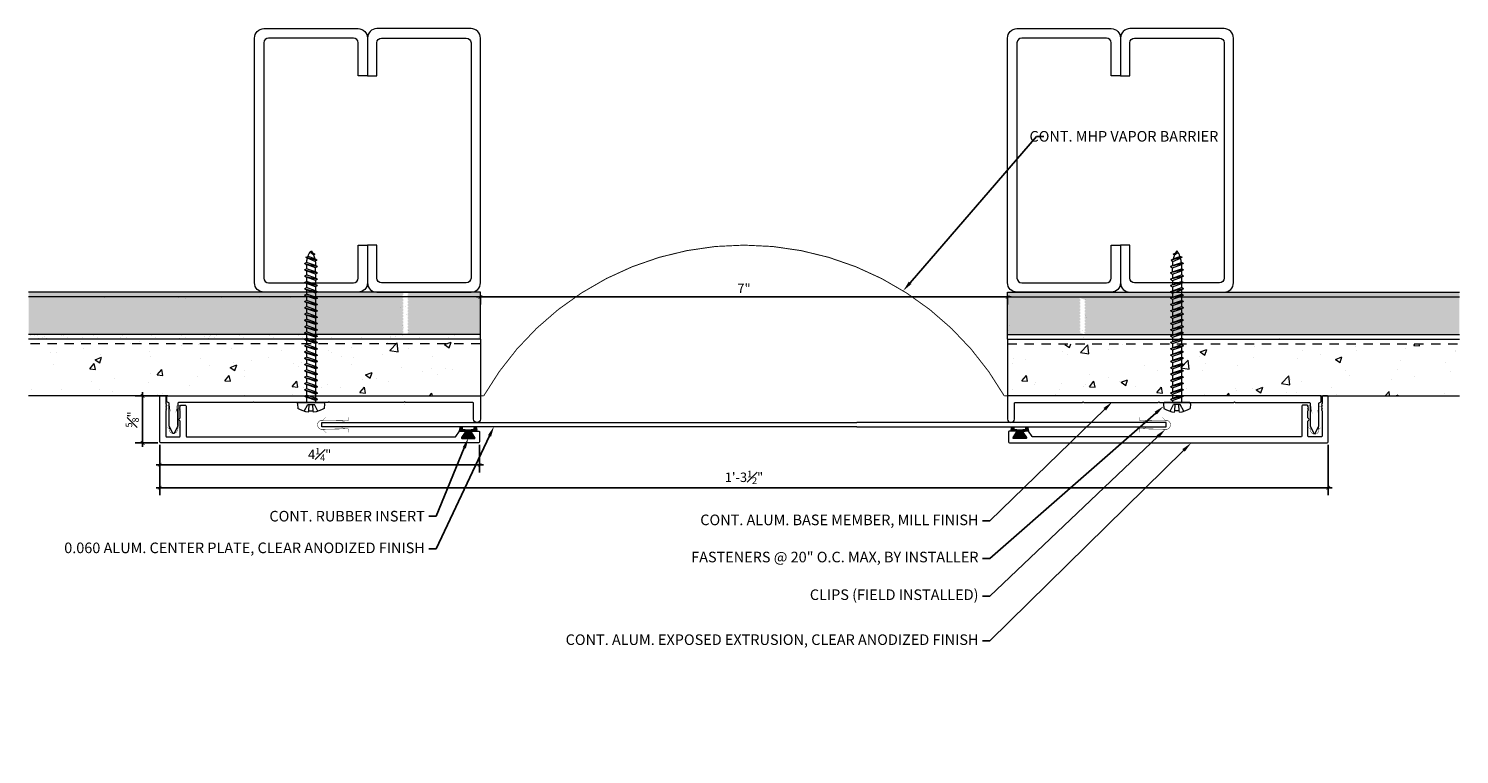
# Model space of a CAD drawing. Units: inches. Extents: x 923.9 to 942.9, y 108.2 to 117.9.
import ezdxf
from ezdxf import colors
from ezdxf.entities.mleader import LeaderData, LeaderLine
from ezdxf.math import Vec2, Vec3

# ---------------------------------------------------------------- set-up
doc = ezdxf.new("R2010")
doc.units = ezdxf.units.IN
doc.header["$MEASUREMENT"] = 0
doc.linetypes.add('HIDDEN2', pattern=[0.1875, 0.125, -0.0625])
for name, color, linetype, lineweight in [('Dim - Thin', 1, 'Continuous', 5), ('Hatch - Medium', 5, 'Continuous', 9), ('Object - Regular', 250, 'Continuous', 15)]:
    doc.layers.add(name, color=color, linetype=linetype, lineweight=lineweight)
doc.layers.add('PW-Rubber Parts', color=8, linetype='Continuous')
doc.styles.add('ARCHITXT', font='arial-narrow_[allfont.net].ttf')
doc.dimstyles.new('000', dxfattribs={"dimscale": 0, "dimtxt": 0.125, "dimasz": 0.05, "dimexe": 0.1, "dimexo": 0.05, "dimgap": 0.05, "dimtad": 1, "dimdec": 4, "dimzin": 3, "dimdsep": 46, "dimlunit": 4, "dimtxsty": 'ARCHITXT', "dimblk1": 'ARCHTICK', "dimblk2": 'ARCHTICK', "dimsah": 1, "dimcen": 0.05, "dimdle": 0.05, "dimclrd": 256, "dimclre": 256, "dimclrt": 256, "dimadec": 0, "dimazin": 0, "dimtfac": 0.7, "dimtdec": 4, "dimtofl": 0, "dimtmove": 0, "dimatfit": 3, "dimldrblk": 'ARCHTICK', "dimfxl": 1, "dimfrac": 1, "dimtolj": 1, "dimtzin": 0, "dimarcsym": 0})
pattern_1 = [(50, (0, 0), (0.8965752, -0.07844017), [0.09375, -1.03125]), (355, (0, 0), (-0.1734392, 0.9402402), [0.075, -0.825]), (100.45144, (0.0747, -0.0065), (0.72313606, 0.8618), [0.0796752, -0.8764276]), (46.1842, (0, 0.25), (1.3340517, -0.2068991), [0.140625, -1.546875]), (96.63564, (0.1112, 0.2328), (1.1683274, 1.2176483), [0.119513, -1.3146422]), (351.18416, (0, 0.25), (1.1683274, 1.2176483), [0.1125, -1.2375]), (21, (0.125, 0.1875), (0.7461338, -0.5032736), [0.09375, -1.03125]), (326, (0.125, 0.1875), (0.3041442, 0.9064376), [0.075, -0.825]), (71.45144, (0.1872, 0.1456), (1.050278, 0.40316394), [0.0796752, -0.8764276]), (37.5, (0, 0), (0.01519982, 0.41611732), [0, -0.815, 0, -0.8375, 0, -0.828125]), (7.5, (0, 0), (0.32883692, 0.49301464), [0, -0.4775, 0, -0.79625, 0, -0.315625]), (327.5, (-0.27875, 0), (0.66727805, -0.02819359), [0, -0.3125, 0, -0.975, 0, -1.29375]), (317.5, (-0.40375, 0), (0.7289827, 0.12513123), [0, -0.40625, 0, -0.6475, 0, -0.91875])]

# ---------------------------------------------------------------- blocks, each defined once
blk = doc.blocks.new('_ArchTick')
at = {"color": 0, "linetype": 'ByBlock', "const_width": 0.15}
blk.add_lwpolyline([(-0.5, -0.5), (0.5, 0.5)], dxfattribs=at)
blk = doc.blocks.new('*D92')
at = {"layer": 'Defpoints', "color": 0, "transparency": 16777216}
for p in [(929.895, 114.383), (936.895, 114.383), (936.895, 114.32)]:
    blk.add_point(p, dxfattribs=at)
at = {"layer": 'Dim - Thin', "lineweight": -2, "transparency": 16777216}
for p, q in [((929.845, 114.32), (936.945, 114.32)), ((929.895, 114.333), (929.895, 114.22)), ((936.895, 114.333), (936.895, 114.22))]:
    blk.add_line(p, q, dxfattribs=at)
at = {"layer": 'Dim - Thin', "lineweight": -2, "transparency": 16777216, "xscale": 0.05, "yscale": 0.05, "zscale": 0.05, "rotation": 180}
blk.add_blockref('_ArchTick', (929.895, 114.32), dxfattribs=at)
at = {"layer": 'Dim - Thin', "lineweight": -2, "transparency": 16777216, "xscale": 0.05, "yscale": 0.05, "zscale": 0.05}
blk.add_blockref('_ArchTick', (936.895, 114.32), dxfattribs=at)
at = {"layer": 'Dim - Thin', "transparency": 16777216, "insert": (933.395, 114.433), "char_height": 0.125, "attachment_point": 5, "style": 'ARCHITXT'}
blk.add_mtext('\\A1;7"', dxfattribs=at)
blk = doc.blocks.new('TCLIP')
at = {"layer": 'PW-Rubber Parts', "const_width": 0.005}
for points in [[(-0.05, -0.032, -0.804927), (0.051, -0.038, 0.586365)], [(-0.05, -0.032), (-0.045, -0.33, -0.414214), (-0.055, -0.34), (-0.083, -0.34)], [(0.051, -0.038), (0.044, -0.332, 0.4154), (0.054, -0.342), (0.086, -0.342)]]:
    blk.add_lwpolyline(points, format="xyb", dxfattribs=at)
at = {"layer": 'PW-Rubber Parts'}
for points in [[(-0.091, -0.093, 0, 0.005, 0), (-0.052, -0.054, 0.005, 0.005, 0)], [(0.092, -0.093, 0, 0.005, 0), (0.05, -0.051, 0.005, 0.005, 0)], [(-0.026, -0.248, 0, 0.005, 0), (-0.045, -0.304, 0.005, 0.005, 0)], [(0.025, -0.248, 0, 0.005, 0), (0.044, -0.304, 0.005, 0.005, 0)]]:
    blk.add_lwpolyline(points, format="xyseb", dxfattribs=at)
blk = doc.blocks.new('DFG')
at = {"layer": 'PW-Rubber Parts'}
blk.add_hatch(color=256, dxfattribs=at).paths.add_polyline_path([(3.425, 5.624), (3.474, 5.536, 0.05343), (3.388, 5.522), (3.396, 5.487, 0.80841), (3.426, 5.494), (3.423, 5.511, -0.099969), (3.586, 5.51), (3.584, 5.499, 1.064737), (3.614, 5.492), (3.62, 5.519, 0.052349), (3.535, 5.535), (3.586, 5.624)])
blk.add_lwpolyline([(3.425, 5.624), (3.586, 5.624), (3.535, 5.535, -0.052349), (3.62, 5.519), (3.614, 5.492, -1.064737), (3.584, 5.499), (3.586, 5.51, 0.099969), (3.423, 5.511), (3.426, 5.494, -0.80841), (3.396, 5.487), (3.388, 5.522, -0.05343), (3.474, 5.536), (3.425, 5.624)], format="xyb", dxfattribs=at)
blk = doc.blocks.new('*D94')
at = {"layer": 'Defpoints', "color": 0, "transparency": 16777216}
for p in [(925.409, 113.005), (925.677, 113.005), (925.662, 112.38)]:
    blk.add_point(p, dxfattribs=at)
at = {"layer": 'Dim - Thin', "lineweight": -2, "transparency": 16777216}
for p, q in [((925.409, 112.33), (925.409, 113.055)), ((925.627, 113.005), (925.309, 113.005)), ((925.612, 112.38), (925.309, 112.38))]:
    blk.add_line(p, q, dxfattribs=at)
at = {"layer": 'Dim - Thin', "lineweight": -2, "transparency": 16777216, "xscale": 0.05, "yscale": 0.05, "zscale": 0.05}
for p, rotation in [((925.409, 113.005), 90), ((925.409, 112.38), 270)]:
    blk.add_blockref('_ArchTick', p, dxfattribs=dict(at, rotation=rotation))
at = {"layer": 'Dim - Thin', "transparency": 16777216, "insert": (925.271, 112.693), "char_height": 0.125, "attachment_point": 5, "rotation": 90, "style": 'ARCHITXT'}
blk.add_mtext('\\A1;{\\H0.700000x;\\S5#8;}"', dxfattribs=at)
blk = doc.blocks.new('*D95')
at = {"layer": 'Defpoints', "color": 0, "transparency": 16777216}
for p in [(925.637, 112.405), (929.884, 112.405), (925.637, 112.09)]:
    blk.add_point(p, dxfattribs=at)
at = {"layer": 'Dim - Thin', "lineweight": -2, "transparency": 16777216}
for p, q in [((925.637, 112.355), (925.637, 111.99)), ((929.884, 112.355), (929.884, 111.99)), ((929.934, 112.09), (925.587, 112.09))]:
    blk.add_line(p, q, dxfattribs=at)
at = {"layer": 'Dim - Thin', "lineweight": -2, "transparency": 16777216, "xscale": 0.05, "yscale": 0.05, "zscale": 0.05, "rotation": 180}
blk.add_blockref('_ArchTick', (925.637, 112.09), dxfattribs=at)
at = {"layer": 'Dim - Thin', "lineweight": -2, "transparency": 16777216, "xscale": 0.05, "yscale": 0.05, "zscale": 0.05}
blk.add_blockref('_ArchTick', (929.884, 112.09), dxfattribs=at)
at = {"layer": 'Dim - Thin', "transparency": 16777216, "insert": (927.76, 112.228), "char_height": 0.125, "attachment_point": 5, "style": 'ARCHITXT'}
blk.add_mtext('\\A1;4{\\H0.700000x;\\S1#4;}"', dxfattribs=at)
blk = doc.blocks.new('*D96')
at = {"layer": 'Defpoints', "color": 0, "transparency": 16777216}
for p in [(925.637, 112.405), (941.154, 112.405), (941.154, 111.785)]:
    blk.add_point(p, dxfattribs=at)
at = {"layer": 'Dim - Thin', "lineweight": -2, "transparency": 16777216}
for p, q in [((925.637, 112.355), (925.637, 111.685)), ((941.154, 112.355), (941.154, 111.685)), ((925.587, 111.785), (941.204, 111.785))]:
    blk.add_line(p, q, dxfattribs=at)
at = {"layer": 'Dim - Thin', "lineweight": -2, "transparency": 16777216, "xscale": 0.05, "yscale": 0.05, "zscale": 0.05, "rotation": 180}
blk.add_blockref('_ArchTick', (925.637, 111.785), dxfattribs=at)
at = {"layer": 'Dim - Thin', "lineweight": -2, "transparency": 16777216, "xscale": 0.05, "yscale": 0.05, "zscale": 0.05}
blk.add_blockref('_ArchTick', (941.154, 111.785), dxfattribs=at)
at = {"layer": 'Dim - Thin', "transparency": 16777216, "insert": (933.395, 111.924), "char_height": 0.125, "attachment_point": 5, "style": 'ARCHITXT'}
blk.add_mtext('\\A1;1\'-3{\\H0.700000x;\\S1#2;}"', dxfattribs=at)
blk = doc.blocks.new('A$C4B321E96')
at = {"layer": 'Object - Regular'}
for p, q in [((0.99, 1.09), (0.997, 1.066)), ((0.99, 1.09), (1.013, 1.083)), ((1.114, 1.014), (0.99, 1.09)), ((1.013, 1.083), (1.016, 1.086)), ((1.043, 1.134), (1.048, 1.113)), ((1.043, 1.134), (1.07, 1.127)), ((1.152, 1.073), (1.043, 1.134)), ((1.048, 1.113), (1.131, 1.077)), ((1.07, 1.127), (1.141, 1.096)), ((1.147, 1.142), (1.107, 1.166)), ((1.107, 1.166), (1.112, 1.148)), ((1.107, 1.166), (1.135, 1.155)), ((1.112, 1.148), (1.147, 1.142)), ((1.135, 1.155), (1.147, 1.142)), ((1.152, 1.073), (1.141, 1.096)), ((0.845, 0.945), (0.852, 0.921)), ((0.845, 0.945), (0.868, 0.938)), ((0.969, 0.869), (0.845, 0.945)), ((0.9, 0.97), (0.868, 0.938)), ((0.868, 0.938), (0.962, 0.892)), ((0.893, 0.993), (0.9, 0.97)), ((0.893, 0.993), (0.917, 0.986)), ((1.017, 0.917), (0.893, 0.993)), ((0.9, 0.97), (0.994, 0.924)), ((0.948, 1.018), (0.917, 0.986)), ((0.917, 0.986), (1.011, 0.941)), ((0.942, 1.041), (0.948, 1.018)), ((0.942, 1.041), (0.965, 1.035)), ((1.066, 0.966), (0.942, 1.041)), ((0.948, 1.018), (1.042, 0.973)), ((0.965, 1.035), (0.997, 1.066)), ((0.965, 1.035), (1.059, 0.989)), ((0.997, 1.066), (1.091, 1.021)), ((1.042, 0.973), (1.011, 0.941)), ((1.017, 0.917), (1.011, 0.941)), ((1.013, 1.083), (1.106, 1.038)), ((1.066, 0.966), (1.042, 0.973)), ((1.086, 1.016), (1.059, 0.989)), ((1.066, 0.966), (1.059, 0.989)), ((1.114, 1.014), (1.091, 1.021)), ((1.114, 1.014), (1.106, 1.038)), ((1.152, 1.073), (1.131, 1.077)), ((0.707, 0.776), (0.675, 0.744)), ((0.7, 0.8), (0.707, 0.776)), ((0.7, 0.8), (0.723, 0.793)), ((0.824, 0.724), (0.7, 0.8)), ((0.707, 0.776), (0.8, 0.731)), ((0.755, 0.825), (0.723, 0.793)), ((0.723, 0.793), (0.817, 0.747)), ((0.748, 0.848), (0.755, 0.825)), ((0.748, 0.848), (0.772, 0.841)), ((0.872, 0.772), (0.748, 0.848)), ((0.755, 0.825), (0.849, 0.779)), ((0.803, 0.873), (0.772, 0.841)), ((0.772, 0.841), (0.865, 0.796)), ((0.796, 0.896), (0.803, 0.873)), ((0.796, 0.896), (0.82, 0.89)), ((0.921, 0.821), (0.796, 0.896)), ((0.803, 0.873), (0.897, 0.827)), ((0.849, 0.779), (0.817, 0.747)), ((0.852, 0.921), (0.82, 0.89)), ((0.82, 0.89), (0.914, 0.844)), ((0.872, 0.772), (0.849, 0.779)), ((0.852, 0.921), (0.945, 0.876)), ((0.897, 0.827), (0.865, 0.796)), ((0.872, 0.772), (0.865, 0.796)), ((0.921, 0.821), (0.897, 0.827)), ((0.945, 0.876), (0.914, 0.844)), ((0.921, 0.821), (0.914, 0.844)), ((0.969, 0.869), (0.945, 0.876)), ((0.994, 0.924), (0.962, 0.892)), ((0.969, 0.869), (0.962, 0.892)), ((1.017, 0.917), (0.994, 0.924)), ((0.561, 0.631), (0.53, 0.599)), ((0.555, 0.654), (0.561, 0.631)), ((0.555, 0.654), (0.578, 0.648)), ((0.679, 0.579), (0.555, 0.654)), ((0.561, 0.631), (0.655, 0.586)), ((0.61, 0.679), (0.578, 0.648)), ((0.578, 0.648), (0.672, 0.602)), ((0.603, 0.703), (0.61, 0.679)), ((0.603, 0.703), (0.626, 0.696)), ((0.727, 0.627), (0.603, 0.703)), ((0.61, 0.679), (0.704, 0.634)), ((0.658, 0.728), (0.626, 0.696)), ((0.626, 0.696), (0.72, 0.651)), ((0.651, 0.751), (0.658, 0.728)), ((0.651, 0.751), (0.675, 0.744)), ((0.775, 0.676), (0.651, 0.751)), ((0.658, 0.728), (0.752, 0.682)), ((0.704, 0.634), (0.672, 0.602)), ((0.675, 0.744), (0.769, 0.699)), ((0.727, 0.627), (0.704, 0.634)), ((0.752, 0.682), (0.72, 0.651)), ((0.727, 0.627), (0.72, 0.651)), ((0.775, 0.676), (0.752, 0.682)), ((0.8, 0.731), (0.769, 0.699)), ((0.775, 0.676), (0.769, 0.699)), ((0.824, 0.724), (0.8, 0.731)), ((0.824, 0.724), (0.817, 0.747)), ((0.416, 0.486), (0.385, 0.454)), ((0.41, 0.509), (0.416, 0.486)), ((0.41, 0.509), (0.433, 0.503)), ((0.534, 0.434), (0.41, 0.509)), ((0.416, 0.486), (0.51, 0.44)), ((0.465, 0.534), (0.433, 0.503)), ((0.433, 0.503), (0.527, 0.457)), ((0.458, 0.558), (0.465, 0.534)), ((0.458, 0.558), (0.481, 0.551)), ((0.582, 0.482), (0.458, 0.558)), ((0.465, 0.534), (0.559, 0.489)), ((0.513, 0.583), (0.481, 0.551)), ((0.481, 0.551), (0.575, 0.506)), ((0.506, 0.606), (0.513, 0.583)), ((0.506, 0.606), (0.53, 0.599)), ((0.63, 0.53), (0.506, 0.606)), ((0.513, 0.583), (0.607, 0.537)), ((0.559, 0.489), (0.527, 0.457)), ((0.53, 0.599), (0.624, 0.554)), ((0.582, 0.482), (0.559, 0.489)), ((0.607, 0.537), (0.575, 0.506)), ((0.582, 0.482), (0.575, 0.506)), ((0.63, 0.53), (0.607, 0.537)), ((0.655, 0.586), (0.624, 0.554)), ((0.63, 0.53), (0.624, 0.554)), ((0.679, 0.579), (0.655, 0.586)), ((0.679, 0.579), (0.672, 0.602)), ((0.216, 0.316), (0.223, 0.292)), ((0.216, 0.316), (0.24, 0.309)), ((0.34, 0.24), (0.216, 0.316)), ((0.271, 0.341), (0.24, 0.309)), ((0.264, 0.364), (0.271, 0.341)), ((0.264, 0.364), (0.288, 0.358)), ((0.388, 0.289), (0.264, 0.364)), ((0.271, 0.341), (0.365, 0.295)), ((0.32, 0.389), (0.288, 0.358)), ((0.288, 0.358), (0.382, 0.312)), ((0.313, 0.413), (0.32, 0.389)), ((0.313, 0.413), (0.336, 0.406)), ((0.437, 0.337), (0.313, 0.413)), ((0.32, 0.389), (0.413, 0.344)), ((0.368, 0.438), (0.336, 0.406)), ((0.336, 0.406), (0.43, 0.36)), ((0.361, 0.461), (0.368, 0.438)), ((0.361, 0.461), (0.385, 0.454)), ((0.485, 0.385), (0.361, 0.461)), ((0.368, 0.438), (0.462, 0.392)), ((0.413, 0.344), (0.382, 0.312)), ((0.388, 0.289), (0.382, 0.312)), ((0.385, 0.454), (0.478, 0.409)), ((0.437, 0.337), (0.413, 0.344)), ((0.462, 0.392), (0.43, 0.36)), ((0.437, 0.337), (0.43, 0.36)), ((0.485, 0.385), (0.462, 0.392)), ((0.51, 0.44), (0.478, 0.409)), ((0.485, 0.385), (0.478, 0.409)), ((0.534, 0.434), (0.51, 0.44)), ((0.534, 0.434), (0.527, 0.457)), ((0.071, 0.171), (0.078, 0.147)), ((0.071, 0.171), (0.094, 0.164)), ((0.195, 0.095), (0.071, 0.171)), ((0.126, 0.196), (0.094, 0.164)), ((0.094, 0.164), (0.188, 0.119)), ((0.119, 0.219), (0.126, 0.196)), ((0.119, 0.219), (0.143, 0.212)), ((0.243, 0.144), (0.119, 0.219)), ((0.126, 0.196), (0.22, 0.15)), ((0.174, 0.244), (0.143, 0.212)), ((0.143, 0.212), (0.237, 0.167)), ((0.292, 0.192), (0.168, 0.268)), ((0.168, 0.268), (0.174, 0.244)), ((0.168, 0.268), (0.191, 0.261)), ((0.174, 0.244), (0.268, 0.199)), ((0.223, 0.292), (0.191, 0.261)), ((0.191, 0.261), (0.285, 0.215)), ((0.223, 0.292), (0.317, 0.247)), ((0.268, 0.199), (0.237, 0.167)), ((0.243, 0.144), (0.237, 0.167)), ((0.24, 0.309), (0.333, 0.264)), ((0.292, 0.192), (0.268, 0.199)), ((0.317, 0.247), (0.285, 0.215)), ((0.292, 0.192), (0.285, 0.215)), ((0.34, 0.24), (0.317, 0.247)), ((0.365, 0.295), (0.333, 0.264)), ((0.34, 0.24), (0.333, 0.264)), ((0.388, 0.289), (0.365, 0.295)), ((-0.113, 0.093), (-0.145, 0.055)), ((-0.119, -0.016), (-0.042, 0.009)), ((0.094, -0.094), (-0.094, 0.094)), ((0.009, -0.042), (-0.042, 0.009)), ((-0.019, 0.051), (-0.035, 0.035)), ((-0.026, 0.074), (-0.019, 0.051)), ((-0.026, 0.074), (-0.002, 0.067)), ((0.098, -0.002), (-0.026, 0.074)), ((-0.019, 0.051), (0.075, 0.005)), ((0.029, 0.099), (-0.002, 0.067)), ((-0.002, 0.067), (0.092, 0.022)), ((0.023, 0.122), (0.029, 0.099)), ((0.023, 0.122), (0.046, 0.116)), ((0.147, 0.047), (0.023, 0.122)), ((0.029, 0.099), (0.123, 0.054)), ((0.075, 0.005), (0.035, -0.035)), ((0.078, 0.147), (0.046, 0.116)), ((0.046, 0.116), (0.14, 0.07)), ((0.098, -0.002), (0.075, 0.005)), ((0.078, 0.147), (0.172, 0.102)), ((0.123, 0.054), (0.092, 0.022)), ((0.098, -0.002), (0.092, 0.022)), ((0.147, 0.047), (0.123, 0.054)), ((0.172, 0.102), (0.14, 0.07)), ((0.147, 0.047), (0.14, 0.07)), ((0.195, 0.095), (0.172, 0.102)), ((0.22, 0.15), (0.188, 0.119)), ((0.195, 0.095), (0.188, 0.119)), ((0.243, 0.144), (0.22, 0.15)), ((-0.092, -0.055), (-0.082, -0.047)), ((-0.082, -0.047), (-0.03, -0.003)), ((-0.047, -0.082), (-0.082, -0.047)), ((-0.055, -0.092), (-0.047, -0.082)), ((-0.047, -0.082), (-0.003, -0.03)), ((-0.016, -0.119), (0.009, -0.042)), ((0.093, -0.113), (0.055, -0.145))]:
    blk.add_line(p, q, dxfattribs=at)
for centre, radius, start, end in [((1.207, 0.894), 0.271, 125.987, 134.9999), ((1.207, 0.894), 0.271, 110.5565, 120.587), ((1.207, 0.894), 0.271, 99.8819, 105.5324), ((0.894, 1.207), 0.271, 335.6128, 350.1178), ((0.894, 1.207), 0.271, 314.9999, 316.4808), ((0.894, 1.207), 0.271, 321.3808, 331.1332), ((0.107, 0.107), 0.257, 191.6769, 219.1552), ((-0.103, 0.084), 0.0131, 44.9999, 139.9999), ((0.107, 0.107), 0.257, 230.8445, 258.3229), ((0.084, -0.103), 0.0131, 309.9999, 44.9999)]:
    blk.add_arc(centre, radius, start, end, dxfattribs=at)

msp = doc.modelspace()

# ---------------------------------------------------------------- hatches: boundary and pattern name
at = {"layer": 'Hatch - Medium'}
h = msp.add_hatch(dxfattribs=at)
h.set_pattern_fill('AR-SAND', color=256, scale=0.125)
h.set_pattern_definition([(37.5, (0, 0), (-0.00787417, 0.24085297), [0, -0.19, 0, -0.2125, 0, -0.203125]), (7.5, (0, 0), (0.22122209, 0.35276826), [0, -0.1025, 0, -0.17125, 0, -0.065625]), (327.5, (-0.15375, 0), (0.389267733, 0.00070738), [0, -0.0625, 0, -0.225, 0, -0.29375]), (317.5, (-0.15375, 0), (0.37576583, 0.10970945), [0, -0.03125, 0, -0.1475, 0, -0.16875])])
h.paths.add_polyline_path([(928.86959, 114.33167), (928.8565, 114.33891), (928.86959, 114.34616), (928.86959, 114.37362), (928.85324, 114.38267), (928.5203, 114.38267), (923.8953, 114.38267), (923.8953, 114.32017), (928.86959, 114.32017)])
h.paths.add_polyline_path([(928.86959, 114.07995), (928.8565, 114.08719), (928.86959, 114.09444), (928.86959, 114.1219), (928.8565, 114.12915), (928.86959, 114.13639), (928.86959, 114.16385), (928.8565, 114.1711), (928.86959, 114.17835), (928.86959, 114.20581), (928.8565, 114.21305), (928.86959, 114.2203), (928.86959, 114.24776), (928.8565, 114.25501), (928.86959, 114.26225), (928.86959, 114.28971), (928.8565, 114.29696), (928.86959, 114.3042), (928.86959, 114.32017), (923.8953, 114.32017), (923.8953, 113.82017), (928.86959, 113.82017), (928.86959, 113.82823), (928.8565, 113.83548), (928.86959, 113.84272), (928.86959, 113.87019), (928.8565, 113.87743), (928.86959, 113.88468), (928.86959, 113.91214), (928.8565, 113.91938), (928.86959, 113.92663), (928.86959, 113.95409), (928.8565, 113.96134), (928.86959, 113.96858), (928.86959, 113.99604), (928.8565, 114.00329), (928.86959, 114.01053), (928.86959, 114.038), (928.8565, 114.04524), (928.86959, 114.05249)])
h.paths.add_polyline_path([(929.8953, 114.38267), (928.93, 114.38267), (928.93, 114.36713), (928.94309, 114.35989), (928.93, 114.35264), (928.93, 114.32518), (928.93906, 114.32017), (929.8953, 114.32017)])
h.paths.add_polyline_path([(929.8953, 114.32017), (928.93906, 114.32017), (928.94309, 114.31793), (928.93, 114.31069), (928.93, 114.28323), (928.94309, 114.27598), (928.93, 114.26874), (928.93, 114.24128), (928.94309, 114.23403), (928.93, 114.22678), (928.93, 114.19932), (928.94309, 114.19208), (928.93, 114.18483), (928.93, 114.15737), (928.94309, 114.15012), (928.93, 114.14288), (928.93, 114.11542), (928.94309, 114.10817), (928.93, 114.10093), (928.93, 114.07346), (928.94309, 114.06622), (928.93, 114.05897), (928.93, 114.03151), (928.94309, 114.02427), (928.93001, 114.01702), (928.93001, 113.98956), (928.94309, 113.98231), (928.93001, 113.97507), (928.93001, 113.94761), (928.94309, 113.94036), (928.93001, 113.93311), (928.93001, 113.90565), (928.94309, 113.89841), (928.93001, 113.89116), (928.93001, 113.8637), (928.94309, 113.85645), (928.93001, 113.84921), (928.93001, 113.82175), (928.93286, 113.82017), (929.8953, 113.82017)])
h.paths.add_polyline_path([(937.86059, 114.37362), (937.84424, 114.38267), (937.0203, 114.38267), (936.8953, 114.38267), (936.8953, 114.32017), (937.86059, 114.32017), (937.86059, 114.33166), (937.8475, 114.33891), (937.86059, 114.34616)])
h.paths.add_polyline_path([(942.8953, 114.38267), (937.84424, 114.38267), (937.86059, 114.37362), (937.86059, 114.34616), (937.8475, 114.33891), (937.86059, 114.33166), (937.86059, 114.32017), (942.8953, 114.32017)])
h.paths.add_polyline_path([(942.8953, 114.32017), (936.8953, 114.32017), (936.8953, 113.82017), (942.8953, 113.82017)])
h.paths.add_polyline_path([(937.93409, 114.19208), (937.921, 114.18483), (937.921, 114.15737), (937.93409, 114.15012), (937.921, 114.14288), (937.921, 114.11542), (937.93409, 114.10817), (937.921, 114.10093), (937.92101, 114.07346), (937.93409, 114.06622), (937.921, 114.05897), (937.92101, 114.03151), (937.93409, 114.02427), (937.92101, 114.01702), (937.92101, 113.98956), (937.93409, 113.98231), (937.92101, 113.97507), (937.92101, 113.94761), (937.93409, 113.94036), (937.92101, 113.93311), (937.92101, 113.90565), (937.93409, 113.89841), (937.92101, 113.89116), (937.92101, 113.8637), (937.93409, 113.85645), (937.92101, 113.84921), (937.92101, 113.82175), (937.86059, 113.84272), (937.86059, 113.87019), (937.8475, 113.87743), (937.86059, 113.88468), (937.86059, 113.91214), (937.8475, 113.91938), (937.86059, 113.92663), (937.86059, 113.95409), (937.8475, 113.96134), (937.86059, 113.96858), (937.86059, 113.99604), (937.8475, 114.00329), (937.86059, 114.01053), (937.86059, 114.038), (937.8475, 114.04524), (937.86059, 114.05249), (937.86059, 114.07995), (937.8475, 114.08719), (937.86059, 114.09444), (937.86059, 114.1219), (937.8475, 114.12915), (937.86059, 114.13639), (937.86059, 114.16385), (937.8475, 114.1711), (937.86059, 114.17835), (937.86059, 114.20581), (937.8475, 114.21305), (937.86059, 114.2203), (937.86059, 114.24776), (937.8475, 114.255), (937.86059, 114.26225), (937.86059, 114.28971), (937.8475, 114.29696), (937.86059, 114.3042), (937.921, 114.28323), (937.93409, 114.27598), (937.921, 114.26874), (937.921, 114.24127), (937.93409, 114.23403), (937.921, 114.22678), (937.921, 114.19932)], flags=16)
h = msp.add_hatch(dxfattribs=at)
h.set_pattern_fill('AR-SAND', color=256, scale=0.125)
h.set_pattern_definition([(37.5, (-2, 0), (-0.00787417, 0.24085297), [0, -0.19, 0, -0.2125, 0, -0.203125]), (7.5, (-2, 0), (0.22122209, 0.35276826), [0, -0.1025, 0, -0.17125, 0, -0.065625]), (327.5, (-2.15375, 0), (0.389267733, 0.00070738), [0, -0.0625, 0, -0.225, 0, -0.29375]), (317.5, (-2.15375, 0), (0.37576583, 0.10970945), [0, -0.03125, 0, -0.1475, 0, -0.16875])])
h.paths.add_polyline_path([(923.8953, 113.82017), (923.8953, 113.75767), (928.86752, 113.75767), (928.86959, 113.75882), (928.86959, 113.78628), (928.8565, 113.79353), (928.86959, 113.80077), (928.86959, 113.82017)])
h.paths.add_polyline_path([(928.93286, 113.82017), (928.9431, 113.8145), (928.93001, 113.80726), (928.93001, 113.7798), (928.9431, 113.77255), (928.93001, 113.7653), (928.93001, 113.75767), (929.8953, 113.75767), (929.8953, 113.82017)])
h = msp.add_hatch(dxfattribs=at)
h.set_pattern_fill('AR-CONC', color=256, scale=0.125)
h.set_pattern_definition(pattern_1)
h.paths.add_polyline_path([(929.8953, 113.75767), (923.8953, 113.75767), (923.8953, 113.69517), (929.8953, 113.69517)])
h.paths.add_polyline_path([(929.8953, 113.69517), (923.8953, 113.69517), (923.8953, 113.00767), (925.74212, 113.00767), (929.8953, 113.00767)])
h = msp.add_hatch(dxfattribs=at)
h.set_pattern_fill('AR-CONC', color=256, scale=0.125)
h.set_pattern_definition(pattern_1)
h.paths.add_polyline_path([(942.8953, 113.69517), (936.8953, 113.69517), (936.8953, 113.00767), (941.04848, 113.00767), (942.8953, 113.00767)])

# ---------------------------------------------------------------- linework, layer by layer
at = {"layer": 'Hatch - Medium', "linetype": 'Continuous'}
for p, q in [((924.89713, 114.31186), (924.89713, 114.31186)), ((924.96811, 114.31932), (924.96811, 114.31932)), ((925.88242, 114.31159), (925.88242, 114.31159)), ((925.97584, 114.30397), (925.97584, 114.30397)), ((926.20962, 114.31576), (926.20962, 114.31576)), ((926.46036, 114.31403), (926.46036, 114.31403)), ((926.52938, 114.31423), (926.52938, 114.31423)), ((926.96054, 114.30973), (926.96054, 114.30973)), ((927.36768, 114.31347), (927.36768, 114.31347)), ((928.89388, 114.19076), (928.89388, 114.19076)), ((929.83823, 114.31508), (929.83823, 114.31508)), ((929.88993, 114.21205), (929.88993, 114.21205)), ((937.30879, 114.31669), (937.30879, 114.31669)), ((937.93303, 114.29003), (937.93303, 114.29003)), ((939.77934, 114.3183), (939.77934, 114.3183)), ((939.90217, 114.31963), (939.90217, 114.31963)), ((928.82882, 114.18219), (928.82882, 114.18219)), ((928.91189, 114.08904), (928.91189, 114.08904)), ((937.92719, 114.07447), (937.92719, 114.07447)), ((937.9409, 114.04917), (937.9409, 114.04917)), ((928.85645, 113.93456), (928.85645, 113.93456)), ((928.87949, 113.91345), (928.87949, 113.91345)), ((928.94407, 113.87372), (928.94407, 113.87372)), ((936.90269, 113.8674), (936.90269, 113.8674)), ((936.91778, 113.94157), (936.91778, 113.94157)), ((937.88739, 113.87316), (937.88739, 113.87316)), ((937.91043, 113.85205), (937.91043, 113.85205)), ((923.95236, 113.76683), (923.95236, 113.76683)), ((924.07397, 113.77654), (924.07397, 113.77654)), ((924.34163, 113.76754), (924.34163, 113.76754)), ((924.58153, 113.76548), (924.58153, 113.76548)), ((924.7309, 113.76824), (924.7309, 113.76824)), ((925.08171, 113.76119), (925.08171, 113.76119)), ((925.12016, 113.76895), (925.12016, 113.76895)), ((925.50943, 113.76966), (925.50943, 113.76966)), ((925.63079, 113.76116), (925.63079, 113.76116)), ((925.8987, 113.77037), (925.8987, 113.77037)), ((926.28797, 113.77107), (926.28797, 113.77107)), ((928.10134, 113.76277), (928.10134, 113.76277)), ((937.90552, 113.7831), (937.90552, 113.7831)), ((940.51299, 113.7676), (940.51299, 113.7676)), ((942.63069, 113.75607), (942.63069, 113.75607)), ((928.88375, 112.89495), (928.88375, 112.89495)), ((942.70043, 113.03827), (942.70043, 113.03827))]:
    msp.add_line(p, q, dxfattribs=at)
at = {"layer": 'Object - Regular'}
for p, q in [((929.8953, 114.38267), (923.8953, 114.38267)), ((929.8953, 113.75767), (929.8953, 114.38267)), ((936.8953, 113.75767), (936.8953, 114.38267)), ((936.8953, 114.38267), (942.8953, 114.38267)), ((929.8953, 114.32017), (923.8953, 114.32017)), ((936.8953, 114.32017), (942.8953, 114.32017)), ((929.8953, 113.82017), (923.8953, 113.82017)), ((936.8953, 113.82017), (942.8953, 113.82017)), ((929.8953, 113.75767), (923.8953, 113.75767)), ((929.8953, 113.75767), (929.8953, 113.00767)), ((936.8953, 113.75767), (942.8953, 113.75767)), ((936.8953, 113.75767), (936.8953, 113.00767)), ((925.74212, 113.00767), (923.8953, 113.00767)), ((941.04848, 113.00767), (942.8953, 113.00767))]:
    msp.add_line(p, q, dxfattribs=at)
at = {"layer": 'Object - Regular', "linetype": 'HIDDEN2'}
for p, q in [((929.8953, 113.69517), (923.8953, 113.69517)), ((936.8953, 113.69517), (942.8953, 113.69517))]:
    msp.add_line(p, q, dxfattribs=at)
at = {"layer": 'Object - Regular', "linetype": 'Continuous'}
for points in [[(928.2703, 117.25767), (928.2703, 117.69517, 0.41421356), (928.2078, 117.75767), (927.0828, 117.75767, 0.41421356), (927.0203, 117.69517), (927.0203, 114.57017, 0.41421356), (927.0828, 114.50767), (928.2078, 114.50767, 0.41421356), (928.2703, 114.57017), (928.2703, 115.00767), (928.3953, 115.00767), (928.3953, 114.50767, -0.41421356), (928.2703, 114.38267), (927.0203, 114.38267, -0.41421356), (926.8953, 114.50767), (926.8953, 117.75767, -0.41421356), (927.0203, 117.88267), (928.2703, 117.88267, -0.41421356), (928.3953, 117.75767), (928.3953, 117.25767)], [(928.5203, 117.25767), (928.5203, 117.69517, -0.41421356), (928.5828, 117.75767), (929.7078, 117.75767, -0.41421356), (929.7703, 117.69517), (929.7703, 114.57017, -0.41421356), (929.7078, 114.50767), (928.5828, 114.50767, -0.41421356), (928.5203, 114.57017), (928.5203, 115.00767), (928.3953, 115.00767), (928.3953, 114.50767, 0.41421356), (928.5203, 114.38267), (929.7703, 114.38267, 0.41421356), (929.8953, 114.50767), (929.8953, 117.75767, 0.41421356), (929.7703, 117.88267), (928.5203, 117.88267, 0.41421356), (928.3953, 117.75767), (928.3953, 117.25767)], [(938.2703, 117.25767), (938.2703, 117.69517, 0.41421356), (938.2078, 117.75767), (937.0828, 117.75767, 0.41421356), (937.0203, 117.69517), (937.0203, 114.57017, 0.41421356), (937.0828, 114.50767), (938.2078, 114.50767, 0.41421356), (938.2703, 114.57017), (938.2703, 115.00767), (938.3953, 115.00767), (938.3953, 114.50767, -0.41421356), (938.2703, 114.38267), (937.0203, 114.38267, -0.41421356), (936.8953, 114.50767), (936.8953, 117.75767, -0.41421356), (937.0203, 117.88267), (938.2703, 117.88267, -0.41421356), (938.3953, 117.75767), (938.3953, 117.25767)], [(938.5203, 117.25767), (938.5203, 117.69517, -0.41421356), (938.5828, 117.75767), (939.7078, 117.75767, -0.41421356), (939.7703, 117.69517), (939.7703, 114.57017, -0.41421356), (939.7078, 114.50767), (938.5828, 114.50767, -0.41421356), (938.5203, 114.57017), (938.5203, 115.00767), (938.3953, 115.00767), (938.3953, 114.50767, 0.41421356), (938.5203, 114.38267), (939.7703, 114.38267, 0.41421356), (939.8953, 114.50767), (939.8953, 117.75767, 0.41421356), (939.7703, 117.88267), (938.5203, 117.88267, 0.41421356), (938.3953, 117.75767), (938.3953, 117.25767)]]:
    msp.add_lwpolyline(points, format="xyb", close=True, dxfattribs=at)
at = {"layer": 'Object - Regular', "linetype": 'HIDDEN2', "const_width": 0.0125}
msp.add_lwpolyline([(929.9403, 113.00767, -0.5788712), (936.8503, 113.00712)], format="xyb", dxfattribs=at)
at = {"layer": 'Object - Regular'}
for points in [[(925.71686, 112.84543), (925.72686, 112.83543), (925.71686, 112.82543), (925.72686, 112.81543), (925.71686, 112.80543), (925.71686, 112.47043, 0.41421356), (925.72686, 112.46043), (925.89686, 112.46043, 0.41421356), (925.90686, 112.47043), (925.90686, 112.66752, 0.29821663), (925.90086, 112.67669, -0.65465367), (925.90086, 112.70418, 0.29821663), (925.90686, 112.71335), (925.90686, 112.80543), (925.89686, 112.81543), (925.90686, 112.82543), (925.89686, 112.83543), (925.90686, 112.84543), (925.89686, 112.85543), (925.90686, 112.86543), (925.90686, 112.87043, -0.41421356), (925.91686, 112.88043), (925.97686, 112.88043, -0.41421356), (925.98686, 112.87043), (925.98686, 112.47043, 0.41421356), (925.99686, 112.46043), (929.56166, 112.46043, 0.24889435), (929.56995, 112.46483), (929.61909, 112.53743), (929.68409, 112.53743, -0.60141648), (929.69237, 112.52183), (929.64581, 112.45304, 0.60141648), (929.65409, 112.43743), (929.81409, 112.43743, 0.60141648), (929.82237, 112.45304), (929.77581, 112.52183, -0.60141648), (929.78409, 112.53743), (929.87409, 112.53743, -0.41421356), (929.88409, 112.52743), (929.88409, 112.40543, -0.41421356), (929.85909, 112.38043), (925.66186, 112.38043, -0.41421356), (925.63686, 112.40543), (925.63686, 112.99543, -0.41421356), (925.64686, 113.00543), (925.70686, 113.00543, -0.41421356), (925.71686, 112.99543), (925.71686, 112.90543), (925.72686, 112.89543), (925.71686, 112.88543), (925.72686, 112.87543), (925.71686, 112.86543), (925.72686, 112.85543)], [(925.88712, 112.91767, 0.41421356), (925.87712, 112.90767), (925.87712, 112.60767), (925.82912, 112.50767), (925.80912, 112.50767), (925.76212, 112.60767), (925.76212, 112.90457, 0.26794919), (925.75712, 112.91323), (925.73212, 112.92767), (925.73212, 112.99767, -0.41421356), (925.74212, 113.00767), (929.8953, 113.00767), (929.8953, 112.69767, -0.41421356), (929.8503, 112.65267, -0.41421356), (929.8053, 112.69767), (929.8053, 112.90767, 0.41421356), (929.7953, 112.91767), (928.8998, 112.91767), (928.8898, 112.92767), (928.8798, 112.91767), (927.8953, 112.91767), (927.8853, 112.92767), (927.8753, 112.91767), (926.8908, 112.91767), (926.8808, 112.92767), (926.8708, 112.91767)], [(940.90348, 112.91767, -0.41421356), (940.91348, 112.90767), (940.91348, 112.60767), (940.96148, 112.50767), (940.98148, 112.50767), (941.02848, 112.60767), (941.02848, 112.90457, -0.26794919), (941.03348, 112.91323), (941.05848, 112.92767), (941.05848, 112.99767, 0.41421356), (941.04848, 113.00767), (936.8953, 113.00767), (936.8953, 112.69767, 0.41421356), (936.9403, 112.65267, 0.41421356), (936.9853, 112.69767), (936.9853, 112.90767, -0.41421356), (936.9953, 112.91767), (937.8908, 112.91767), (937.9008, 112.92767), (937.9108, 112.91767), (938.8953, 112.91767), (938.9053, 112.92767), (938.9153, 112.91767), (939.8998, 112.91767), (939.9098, 112.92767), (939.9198, 112.91767)], [(941.07374, 112.84543), (941.06374, 112.83543), (941.07374, 112.82543), (941.06374, 112.81543), (941.07374, 112.80543), (941.07374, 112.47043, -0.41421356), (941.06374, 112.46043), (940.89374, 112.46043, -0.41421356), (940.88374, 112.47043), (940.88374, 112.66752, -0.29821663), (940.88974, 112.67669, 0.65465367), (940.88974, 112.70418, -0.29821663), (940.88374, 112.71335), (940.88374, 112.80543), (940.89374, 112.81543), (940.88374, 112.82543), (940.89374, 112.83543), (940.88374, 112.84543), (940.89374, 112.85543), (940.88374, 112.86543), (940.88374, 112.87043, 0.41421356), (940.87374, 112.88043), (940.81374, 112.88043, 0.41421356), (940.80374, 112.87043), (940.80374, 112.47043, -0.41421356), (940.79374, 112.46043), (937.22894, 112.46043, -0.24889435), (937.22065, 112.46483), (937.17151, 112.53743), (937.10651, 112.53743, 0.60141648), (937.09823, 112.52183), (937.14479, 112.45304, -0.60141648), (937.13651, 112.43743), (936.97651, 112.43743, -0.60141648), (936.96823, 112.45304), (937.01479, 112.52183, 0.60141648), (937.00651, 112.53743), (936.91651, 112.53743, 0.41421356), (936.90651, 112.52743), (936.90651, 112.40543, 0.41421356), (936.93151, 112.38043), (941.12874, 112.38043, 0.41421356), (941.15374, 112.40543), (941.15374, 112.99543, 0.41421356), (941.14374, 113.00543), (941.08374, 113.00543, 0.41421356), (941.07374, 112.99543), (941.07374, 112.90543), (941.06374, 112.89543), (941.07374, 112.88543), (941.06374, 112.87543), (941.07374, 112.86543), (941.06374, 112.85543)]]:
    msp.add_lwpolyline(points, format="xyb", close=True, dxfattribs=at)
at = {"layer": 'Object - Regular', "linetype": 'HIDDEN2', "const_width": 0.0125}
for points in [[(925.74212, 113.00767), (929.9403, 113.00767)], [(941.04848, 113.00712), (936.8503, 113.00712)]]:
    msp.add_lwpolyline(points, dxfattribs=at)
at = {"layer": 'Object - Regular'}
for points in [[(934.8953, 112.59267), (927.78787, 112.59267), (927.78787, 112.65267), (934.8953, 112.65267)], [(934.8953, 112.59267), (939.00273, 112.59267), (939.00273, 112.65267), (934.8953, 112.65267)]]:
    msp.add_lwpolyline(points, dxfattribs=at)

# ---------------------------------------------------------------- block references
at = {"layer": 'Dim - Thin', "linetype": 'Continuous', "yscale": 1.22667831885901, "zscale": 1.22667831885901}
for p, xscale, rotation in [((927.6453, 112.91767), -1.22667831885901, 315.0001187760389), ((939.1453, 112.91767), 1.22667831885901, 44.9998812239611)]:
    msp.add_blockref('A$C4B321E96', p, dxfattribs=dict(at, xscale=xscale, rotation=rotation))
at = {"layer": 'Object - Regular'}
for p, xscale, yscale, zscale, rotation in [((925.81707, 112.512), -1.077570167140564, 1.077570167140564, 1.077570167140564, 180), ((940.97353, 112.50338), 1.077570167140564, 1.077570167140564, 1.077570167140564, 180), ((927.73886, 112.62119), -1.185327183854618, 1.185327183854618, 1.185327183854618, 90), ((939.05174, 112.62119), 1.185327183854618, 1.185327183854618, 1.185327183854618, 270)]:
    msp.add_blockref('TCLIP', p, dxfattribs=dict(at, xscale=xscale, yscale=yscale, zscale=zscale, rotation=rotation))
at = {"layer": 'Object - Regular', "xscale": -1, "rotation": 180}
msp.add_blockref('DFG', (926.22879, 118.06982), dxfattribs=at)
at = {"layer": 'Object - Regular', "rotation": 180}
msp.add_blockref('DFG', (940.56181, 118.06982), dxfattribs=at)

# ---------------------------------------------------------------- dimensions: what is measured, and where the dimension line sits
at = {"layer": 'Dim - Thin'}
dim = msp.add_linear_dim(base=(936.8953, 114.32017), p1=(929.8953, 114.38267), p2=(936.8953, 114.38267), dimstyle='000', override={"dimscale": 1}, dxfattribs=at)
dim.commit()
dim.dimension.update_dxf_attribs({"geometry": '*D92', "text_midpoint": (933.3953, 114.32017), "dimtype": 160})
dim = msp.add_linear_dim(base=(925.40947, 113.00543), p1=(925.66186, 112.38043), p2=(925.67686, 113.00543), angle=90, dimstyle='000', override={"dimscale": 1}, dxfattribs=at)
dim.commit()
dim.dimension.update_dxf_attribs({"geometry": '*D94', "text_midpoint": (925.27086, 112.69293)})
for base, p1, p2, picture, middle in [((925.63686, 112.09045), (929.88409, 112.40543), (925.63686, 112.40543), '*D95', (927.76048, 112.22813)), ((941.15374, 111.7846), (925.63686, 112.40543), (941.15374, 112.40543), '*D96', (933.3953, 111.92352))]:
    dim = msp.add_linear_dim(base=base, p1=p1, p2=p2, dimstyle='000', override={"dimscale": 1}, dxfattribs=at)
    dim.commit()
    dim.dimension.update_dxf_attribs({"geometry": picture, "text_midpoint": middle})

# ---------------------------------------------------------------- leaders
ml = msp.add_multileader_mtext('Standard', dxfattribs=at)
ml.set_content('CONT. MHP VAPOR BARRIER', color=256, style='ARCHITXT')
ml.set_leader_properties(color=256)
ml.build(insert=Vec2(0, 0))
ml.multileader.update_dxf_attribs({"dogleg_length": 0.17188, "arrow_head_size": 0.14062, "scale": 0.5625})
ctx = ml.context
ctx.base_point, ctx.scale, ctx.char_height, ctx.arrow_head_size, ctx.landing_gap_size, ctx.plane_origin = Vec3(937.37782, 116.45105), 0.5625, 0.140625, 0.14062, 0.05273, Vec3(936.70365, 114.27188)
ctx.text_align_type = 2
notes = []
notes.append((ctx, [(0, (1, 1, 0), (937.28114, 116.45105), (1, 0), 0.09668, [(0, [(935.50914, 114.40031)], 0, [])])]))
ctx.mtext.insert, ctx.mtext.alignment, ctx.mtext.flow_direction = Vec3(939.69389, 116.52256), 3, 5
ml = msp.add_multileader_mtext('Standard', dxfattribs=at)
ml.set_content('FASTENERS @ 20" O.C. MAX, BY INSTALLER', color=256, style='ARCHITXT')
ml.set_leader_properties(color=256)
ml.build(insert=Vec2(0, 0))
ml.multileader.update_dxf_attribs({"dogleg_length": 0.17188, "arrow_head_size": 0.14062, "scale": 0.5625})
ctx = ml.context
ctx.base_point, ctx.scale, ctx.char_height, ctx.arrow_head_size, ctx.landing_gap_size, ctx.plane_origin = Vec3(933.02015, 110.84466), 0.5625, 0.140625, 0.14062, 0.05273, Vec3(937.8878, 114.67453)
ctx.text_align_type = 2
notes.append((ctx, [(1, (1, 1, 0), (936.65888, 110.84466), (-1, 0), 0.09668, [(0, [(938.96928, 112.87006)], 0, [])])]))
ctx.mtext.insert, ctx.mtext.alignment, ctx.mtext.flow_direction = Vec3(936.50947, 110.93565), 3, 5
ml = msp.add_multileader_mtext('Standard', dxfattribs=at)
ml.set_content('CONT. ALUM. BASE MEMBER, MILL FINISH', color=256, style='ARCHITXT')
ml.set_leader_properties(color=256)
ml.build(insert=Vec2(0, 0))
ml.multileader.update_dxf_attribs({"dogleg_length": 0.17188, "arrow_head_size": 0.14062, "scale": 0.5625})
ctx = ml.context
ctx.base_point, ctx.scale, ctx.char_height, ctx.arrow_head_size, ctx.landing_gap_size, ctx.plane_origin = Vec3(933.19282, 111.34466), 0.5625, 0.140625, 0.14062, 0.05273, Vec3(938.71075, 112.92655)
ctx.text_align_type = 2
notes.append((ctx, [(1, (1, 1, 0), (936.65888, 111.34466), (-1, 0), 0.09668, [(0, [(938.28681, 112.92655)], 0, [])])]))
ctx.mtext.insert, ctx.mtext.alignment, ctx.mtext.flow_direction = Vec3(936.50947, 111.42889), 3, 5
ml = msp.add_multileader_mtext('Standard', dxfattribs=at)
ml.set_content('0.060 ALUM. CENTER PLATE, CLEAR ANODIZED FINISH', color=256, style='ARCHITXT')
ml.set_leader_properties(color=256)
ml.build(insert=Vec2(0, 0))
ml.multileader.update_dxf_attribs({"dogleg_length": 0.17188, "arrow_head_size": 0.14062, "scale": 0.5625})
ctx = ml.context
ctx.base_point, ctx.scale, ctx.char_height, ctx.arrow_head_size, ctx.landing_gap_size, ctx.plane_origin = Vec3(924.84534, 110.97326), 0.5625, 0.140625, 0.14062, 0.05273, Vec3(930.09846, 112.60122)
ctx.text_align_type = 2
notes.append((ctx, [(0, (1, 1, 0), (929.30624, 110.97326), (-1, 0), 0.09668, [(0, [(930.07635, 112.60122)], 0, [])])]))
ctx.mtext.insert, ctx.mtext.alignment, ctx.mtext.flow_direction = Vec3(929.15682, 111.05748), 3, 5
ml = msp.add_multileader_mtext('Standard', dxfattribs=at)
ml.set_content('CLIPS (FIELD INSTALLED)', color=256, style='ARCHITXT')
ml.set_leader_properties(color=256)
ml.build(insert=Vec2(0, 0))
ml.multileader.update_dxf_attribs({"dogleg_length": 0.17188, "arrow_head_size": 0.14062, "scale": 0.5625})
ctx = ml.context
ctx.base_point, ctx.scale, ctx.char_height, ctx.arrow_head_size, ctx.landing_gap_size, ctx.plane_origin = Vec3(934.47811, 110.34466), 0.5625, 0.140625, 0.14062, 0.05273, Vec3(938.40227, 112.63122)
ctx.text_align_type = 2
notes.append((ctx, [(1, (1, 1, 0), (936.65888, 110.34466), (-1, 0), 0.09668, [(0, [(938.99177, 112.56143)], 0, [])])]))
ctx.mtext.insert, ctx.mtext.alignment, ctx.mtext.flow_direction = Vec3(936.50947, 110.43565), 3, 5
ml = msp.add_multileader_mtext('Standard', dxfattribs=at)
ml.set_content('CONT. RUBBER INSERT', color=256, style='ARCHITXT')
ml.set_leader_properties(color=256)
ml.build(insert=Vec2(0, 0))
ml.multileader.update_dxf_attribs({"dogleg_length": 0.17188, "arrow_head_size": 0.14062, "scale": 0.5625})
ctx = ml.context
ctx.base_point, ctx.scale, ctx.char_height, ctx.arrow_head_size, ctx.landing_gap_size, ctx.plane_origin = Vec3(927.26234, 111.40684), 0.5625, 0.140625, 0.14062, 0.05273, Vec3(929.73464, 112.44549)
ctx.text_align_type = 2
notes.append((ctx, [(0, (1, 1, 0), (929.30624, 111.40684), (-1, 0), 0.09668, [(0, [(929.73464, 112.44549)], 0, [])])]))
ctx.mtext.insert, ctx.mtext.alignment, ctx.mtext.flow_direction = Vec3(929.15682, 111.47835), 3, 5
ml = msp.add_multileader_mtext('Standard', dxfattribs=at)
ml.set_content('CONT. ALUM. EXPOSED EXTRUSION, CLEAR ANODIZED FINISH', color=256, style='ARCHITXT')
ml.set_leader_properties(color=256)
ml.build(insert=Vec2(0, 0))
ml.multileader.update_dxf_attribs({"dogleg_length": 0.17188, "arrow_head_size": 0.14062, "scale": 0.5625})
ctx = ml.context
ctx.base_point, ctx.scale, ctx.char_height, ctx.arrow_head_size, ctx.landing_gap_size, ctx.plane_origin = Vec3(931.5552, 109.75402), 0.5625, 0.140625, 0.14062, 0.05273, Vec3(938.00641, 112.39581)
ctx.text_align_type = 2
notes.append((ctx, [(1, (1, 1, 0), (936.65888, 109.75402), (-1, 0), 0.09668, [(0, [(939.33339, 112.38043)], 0, [])])]))
ctx.mtext.insert, ctx.mtext.alignment, ctx.mtext.flow_direction = Vec3(936.50947, 109.83825), 3, 5
for ctx, leaders in notes:
    for number, flags, end, landing, length, lines in leaders:
        leader = LeaderData()
        leader.index, (leader.has_last_leader_line, leader.has_dogleg_vector, leader.attachment_direction) = number, flags
        leader.last_leader_point, leader.dogleg_vector, leader.dogleg_length = Vec3(end), Vec3(landing), length
        for number, points, colour, breaks in lines:
            line = LeaderLine()
            line.index, line.vertices, line.color, line.breaks = number, Vec3.list(points), colors.encode_raw_color(colour), breaks
            leader.lines.append(line)
        ctx.leaders.append(leader)

doc.saveas('drawing.dxf')
